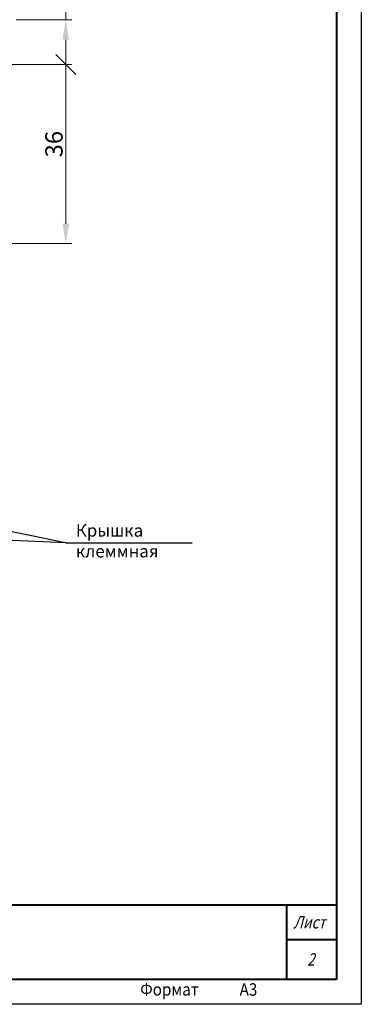
# Model space of a CAD drawing. Units: millimetres. Extents: x 2171 to 3046, y 1134 to 1431.
# Drawn here: x 2977 to 3046, y 1134 to 1332 of the extents above; entities that cross this region are included whole.
import ezdxf
from ezdxf.lldxf.tags import DXFTag

# ---------------------------------------------------------------- set-up
doc = ezdxf.new("R2010")
doc.units = ezdxf.units.MM
doc.layers.add('help', color=4, linetype='New Line1', lineweight=25)
doc.layers.add('size', color=7, linetype='Continuous', lineweight=20)
doc.layers.add('ФОРМАТ', color=7, linetype='Continuous')
doc.styles.add('GOST', font='GOST.shx', dxfattribs={"width": 0.8, "oblique": 15})
tags = doc.linetypes.add('New Line1', pattern=[0.8, 0.5, -0.3]).pattern_tags.tags
tags[6:7] = [DXFTag(74, 4), DXFTag(75, 0), DXFTag(340, '0'), DXFTag(46, 1.0), DXFTag(50, 0.0), DXFTag(44, 0.0), DXFTag(45, 0.0)]
tags[4:5] = [DXFTag(74, 4), DXFTag(75, 0), DXFTag(340, '0'), DXFTag(46, 1.0), DXFTag(50, 0.0), DXFTag(44, 0.0), DXFTag(45, 0.0)]
doc.dimstyles.new('GOST', dxfattribs={"dimscale": 0, "dimtxt": 3.5, "dimasz": 4, "dimexe": 1.25, "dimexo": 0, "dimtad": 1, "dimdec": 1, "dimrnd": 0.5, "dimtxsty": 'GOST', "dimcen": 5, "dimclrd": 256, "dimclre": 256, "dimclrt": 256, "dimadec": 1, "dimazin": 2, "dimtfac": 1, "dimtdec": 4, "dimtmove": 1, "dimatfit": 0, "dimfxl": 0, "dimtolj": 1, "dimtzin": 0, "dimlwd": -1, "dimlwe": -1, "dimarcsym": 0})

# ---------------------------------------------------------------- blocks, each defined once
blk = doc.blocks.new('_Oblique')
at = {"color": 0, "linetype": 'ByBlock', "lineweight": -2}
blk.add_line((-0.5, -0.5), (0.5, 0.5), dxfattribs=at)
blk = doc.blocks.new('*D234')
at = {"layer": 'Defpoints', "color": 0}
for p in [(2958.76, 1322.68), (2958.76, 1286.68), (2986.76, 1286.68)]:
    blk.add_point(p, dxfattribs=at)
at = {"layer": 'size', "ltscale": 5}
for p, q in [((2958.76, 1322.68), (2988.01, 1322.68)), ((2986.76, 1322.68), (2986.76, 1290.68)), ((2958.76, 1286.68), (2988.01, 1286.68))]:
    blk.add_line(p, q, dxfattribs=at)
at = {"layer": 'size'}
blk.add_solid([(2986.1, 1290.68), (2987.43, 1290.68), (2986.76, 1286.68)], dxfattribs=at)
at = {"layer": 'size', "xscale": 4, "yscale": 4, "zscale": 4, "rotation": 90}
blk.add_blockref('_Oblique', (2986.76, 1322.68), dxfattribs=at)
at = {"layer": 'size', "linetype": 'ByBlock', "insert": (2984.39, 1306.68), "char_height": 3.5, "attachment_point": 5, "rotation": 90, "style": 'GOST'}
blk.add_mtext('\\A1;36', dxfattribs=at)
blk = doc.blocks.new('*D236')
at = {"layer": 'Defpoints', "color": 0}
for p in [(2976.76, 1331.68), (2986.76, 1331.68), (2958.76, 1322.68)]:
    blk.add_point(p, dxfattribs=at)
at = {"layer": 'size', "ltscale": 5}
for p, q in [((2986.76, 1331.68), (2986.76, 1340.68)), ((2976.76, 1331.68), (2988.01, 1331.68)), ((2986.76, 1322.68), (2986.76, 1327.68)), ((2958.76, 1322.68), (2988.01, 1322.68))]:
    blk.add_line(p, q, dxfattribs=at)
at = {"layer": 'size'}
blk.add_solid([(2987.43, 1327.68), (2986.1, 1327.68), (2986.76, 1331.68)], dxfattribs=at)
at = {"layer": 'size', "xscale": 4, "yscale": 4, "zscale": 4, "rotation": 270}
blk.add_blockref('_Oblique', (2986.76, 1322.68), dxfattribs=at)
at = {"layer": 'size', "linetype": 'ByBlock', "insert": (2984.39, 1338.9), "char_height": 3.5, "attachment_point": 5, "rotation": 90, "style": 'GOST'}
blk.add_mtext('\\A1;9', dxfattribs=at)

msp = doc.modelspace()

# ---------------------------------------------------------------- linework, layer by layer
at = {"layer": 'help', "linetype": 'ByBlock'}
msp.add_line((2986.728, 1226.514), (2908.763, 1242.658), dxfattribs=at)
at = {"layer": 'help', "linetype": 'ByBlock', "ltscale": 5}
msp.add_line((2986.728, 1226.514), (2944.763, 1228.266), dxfattribs=at)
at = {"layer": 'help', "linetype": 'ByBlock', "lineweight": -2, "ltscale": 2}
msp.add_line((2986.728, 1226.514), (3012.216, 1226.514), dxfattribs=at)
at = {"layer": 'ФОРМАТ', "linetype": 'ByBlock', "ltscale": 5}
for p, q in [((3046.255, 1430.729), (3046.255, 1133.729)), ((3046.255, 1133.729), (2626.255, 1133.729))]:
    msp.add_line(p, q, dxfattribs=at)
at = {"layer": 'ФОРМАТ', "linetype": 'ByBlock', "lineweight": 40, "ltscale": 5}
for p, q in [((3041.255, 1425.729), (3041.255, 1138.729)), ((3041.255, 1138.729), (2634.255, 1138.729))]:
    msp.add_line(p, q, dxfattribs=at)
at = {"layer": 'ФОРМАТ', "linetype": 'Continuous', "lineweight": 40}
msp.add_line((2856.255, 1153.729), (3041.255, 1153.729), dxfattribs=at)
at = {"layer": 'ФОРМАТ', "lineweight": 40}
for p, q in [((3031.255, 1138.729), (3031.255, 1153.729)), ((3031.255, 1146.729), (3041.255, 1146.729))]:
    msp.add_line(p, q, dxfattribs=at)
at = {"layer": 'ФОРМАТ'}
for p, q in [((3041.255, 1138.729), (3031.255, 1138.729)), ((3031.255, 1138.729), (3036.255, 1138.729))]:
    msp.add_line(p, q, dxfattribs=at)

# ---------------------------------------------------------------- texts
at = {"layer": 'help', "linetype": 'ByBlock', "lineweight": -2, "ltscale": 2, "insert": (2988.788, 1230.26), "char_height": 2.5, "width": 22.6808, "attachment_point": 1, "style": 'GOST'}
msp.add_mtext('Крышка клеммная', dxfattribs=at)
at = {"layer": 'ФОРМАТ', "char_height": 2.5, "attachment_point": 1, "style": 'GOST'}
for s, insert in [('{\\Q15;\\W0.8;Лист}', (3032.579, 1151.482)), ('{\\Q15;\\W0.8;2}', (3035.332, 1143.995)), ('{\\W0.9;Формат}', (3001.755, 1137.977)), ('{\\W0.9;A3}', (3021.755, 1137.956))]:
    msp.add_mtext(s, dxfattribs=dict(at, insert=insert))

# ---------------------------------------------------------------- dimensions: what is measured, and where the dimension line sits
at = {"layer": 'size', "ltscale": 5}
dim = msp.add_linear_dim(base=(2986.763, 1331.682), p1=(2958.763, 1322.682), p2=(2976.763, 1331.682), angle=90, dimstyle='GOST', override={"dimscale": 1, "dimtxsty": 'GOST', "dimblk1": 'Oblique', "dimsah": 1}, dxfattribs=at)
dim.commit()
dim.dimension.update_dxf_attribs({"geometry": '*D236', "text_midpoint": (2986.763, 1338.901), "dimtype": 160})
dim = msp.add_linear_dim(base=(2986.763, 1286.682), p1=(2958.763, 1322.682), p2=(2958.763, 1286.682), angle=90, dimstyle='GOST', override={"dimscale": 1, "dimtxsty": 'GOST', "dimblk1": 'Oblique', "dimsah": 1}, dxfattribs=at)
dim.commit()
dim.dimension.update_dxf_attribs({"geometry": '*D234', "text_midpoint": (2984.388, 1306.682)})

doc.saveas('drawing.dxf')
